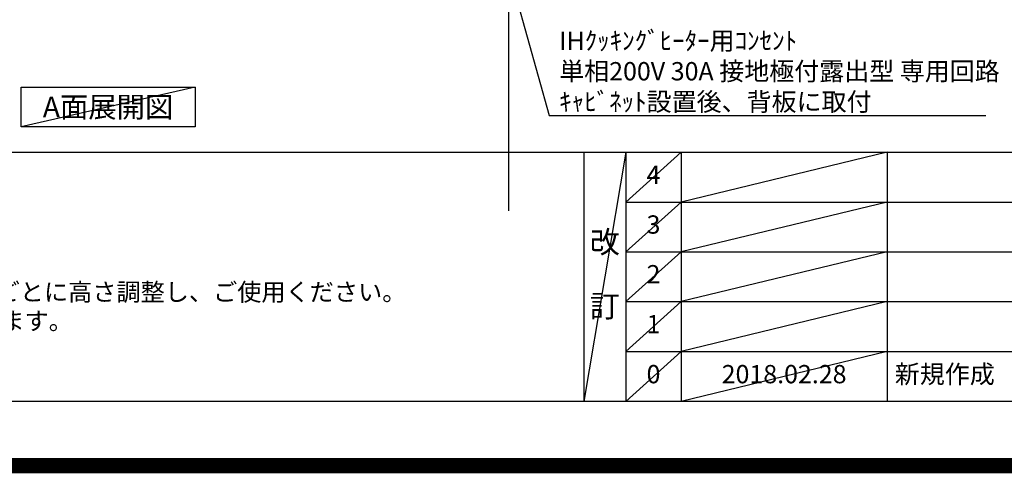
# Model space of a CAD drawing. Extents: x 0 to 26473, y -11045 to -2175.
# Drawn here: x 16509 to 19735, y -11045 to -9558 of the extents above; entities that cross this region are included whole.
import ezdxf

# ---------------------------------------------------------------- set-up
doc = ezdxf.new("R2010")
doc.units = 0
doc.header["$LTSCALE"] = 50
doc.header["$MEASUREMENT"] = 0
doc.layers.get('0').update_dxf_attribs({"linetype": 'CONTINUOUS'})
doc.layers.get('DEFPOINTS').update_dxf_attribs({"color": 146, "linetype": 'CONTINUOUS'})
for name, color, linetype in [('160-文字', 254, 'CONTINUOUS'), ('190-図面外枠', 5, 'CONTINUOUS'), ('191-図面内枠', 4, 'CONTINUOUS')]:
    doc.layers.add(name, color=color, linetype=linetype)
doc.styles.add('KH001', font='txt')
doc.dimstyles.new('KH1xx030', dxfattribs={"dimscale": 30, "dimtxt": 2, "dimasz": 0.6, "dimexe": 0.3, "dimexo": 1.2, "dimgap": 0.5, "dimtad": 3, "dimdec": 1, "dimdsep": 46, "dimlunit": 6, "dimtxsty": 'KH001', "dimblk": 'DOT', "dimcen": 1, "dimdle": 1, "dimclrd": 256, "dimclre": 256, "dimclrt": 256, "dimadec": 0, "dimazin": 0, "dimtfac": 1, "dimtdec": 1, "dimtix": 1, "dimtmove": 2, "dimatfit": 3, "dimldrblk": 'CLOSEDBLANK', "dimfxl": 1, "dimtolj": 1, "dimtzin": 0, "dimlwd": -1, "dimlwe": -1, "dimarcsym": 0})

# ---------------------------------------------------------------- blocks, each defined once
blk = doc.blocks.new('A$C5D946DDC')
at = {"layer": '190-図面外枠'}
blk.add_line((20519, 350.7), (271, 350.7), dxfattribs=at)
at = {"layer": 'DEFPOINTS'}
blk.add_lwpolyline([(0, 0), (20790, 0), (20790, 14700), (0, 14700)], close=True, dxfattribs=at)
blk = doc.blocks.new('_ClosedBlank')
at = {"color": 0, "linetype": 'ByBlock', "lineweight": -2}
for p, q in [((-1, 0.17), (0, 0)), ((-1, 0.17), (-1, -0.17)), ((0, 0), (-1, -0.17))]:
    blk.add_line(p, q, dxfattribs=at)
blk = doc.blocks.new('_Dot')
at = {"color": 0, "linetype": 'ByBlock', "lineweight": -2}
blk.add_line((-0.5, 0), (-1, 0), dxfattribs=at)
at = {"color": 0, "linetype": 'ByBlock', "const_width": 0.5}
blk.add_lwpolyline([(-0.25, 0, 1), (0.25, 0, 1)], format="xyb", close=True, dxfattribs=at)

msp = doc.modelspace()

# ---------------------------------------------------------------- linework, layer by layer
at = {"layer": '160-文字'}
msp.add_lwpolyline([(16513.63, -9778.95), (17083.65, -9778.95), (17083.65, -9909.38), (16513.63, -9909.38)], close=True, dxfattribs=at)
at = {"layer": '191-図面内枠'}
for p, q in [((14136.57, -9992.67), (26285.39, -9992.67)), ((18356.83, -9992.67), (18356.83, -10809.6)), ((18494.95, -9992.67), (18494.95, -10809.6)), ((18675.91, -9992.67), (18675.91, -10809.6)), ((19350.55, -9992.67), (19350.55, -10809.6)), ((18494.95, -10155.6), (22979.35, -10155.6)), ((18494.95, -10318.6), (22979.35, -10318.6)), ((18494.95, -10481.6), (22979.35, -10481.6)), ((18494.95, -10645.6), (22979.35, -10645.6))]:
    msp.add_line(p, q, dxfattribs=at)
at = {"layer": 'DEFPOINTS'}
for p, q in [((18111.68, -10183.99), (18111.68, -2939.63)), ((17083.65, -9778.95), (16513.63, -9909.38)), ((18494.95, -9992.67), (18356.83, -10809.6)), ((18675.91, -9992.67), (18494.95, -10155.67)), ((19350.55, -9992.67), (18675.91, -10155.6)), ((18675.91, -10155.6), (18494.95, -10318.6)), ((19350.55, -10155.6), (18675.91, -10318.6)), ((18675.91, -10318.6), (18494.95, -10481.6)), ((19350.55, -10318.6), (18675.91, -10481.6)), ((18675.91, -10481.6), (18494.95, -10645.6)), ((19350.55, -10481.6), (18675.91, -10645.6)), ((18675.91, -10645.6), (18494.95, -10809.6)), ((19350.55, -10645.6), (18675.91, -10809.6))]:
    msp.add_line(p, q, dxfattribs=at)
at = {"layer": 'DEFPOINTS', "color": 1, "const_width": 50}
msp.add_lwpolyline([(13973.99, -11020), (26447.97, -11020), (26447.97, -2200), (13973.99, -2200)], close=True, dxfattribs=at)

# ---------------------------------------------------------------- block references
at = {"layer": '190-図面外枠', "xscale": 0.6000000000058208, "yscale": 0.6000000000058208, "zscale": 0.6000000000058208}
msp.add_blockref('A$C5D946DDC', (13973.99, -11020), dxfattribs=at)

# ---------------------------------------------------------------- texts
at = {"layer": '160-文字', "style": 'KH001'}
for s, p in [('4、本図は、天井高2400想定で記載されておりますが、各物件ごとに高さ調整し、ご使用ください。', (14232.97, -10479.53)), ('5、IH/ガス両方の加熱機器を考慮した設備位置で記載しております。', (14232.97, -10574.53))]:
    msp.add_text(s, height=58, dxfattribs=at).set_placement(p)
for s, insert, char_height, attachment_point in [('\\A1;IHｸｯｷﾝｸﾞﾋｰﾀｰ用ｺﾝｾﾝﾄ\\P単相200V 30A 接地極付露出型 専用回路\\Pｷｬﾋﾞﾈｯﾄ設置後、背板に取付', (18276.5, -9856.81), 60, 7), ('{\\fArial|b0|i0|c0|p32;A}面展開図', (16798.64, -9844.16), 68, 5)]:
    msp.add_mtext(s, dxfattribs=dict(at, insert=insert, char_height=char_height, attachment_point=attachment_point))
at = {"layer": '160-文字', "line_spacing_factor": 0.876232, "style": 'KH001'}
for s, insert, char_height, attachment_point in [('4', (18585.43, -10074.17), 60, 5), ('3', (18585.43, -10237.1), 60, 5), ('改\\P\\P訂', (18425.89, -10401.13), 72, 5), ('2', (18585.43, -10400.1), 60, 5), ('1', (18585.43, -10563.6), 60, 5), ('0', (18585.43, -10727.6), 60, 5), ('2018.02.28', (19013.23, -10727.6), 60, 5), ('新規作成', (19375.86, -10727.6), 60, 4)]:
    msp.add_mtext(s, dxfattribs=dict(at, insert=insert, char_height=char_height, attachment_point=attachment_point))

# ---------------------------------------------------------------- leaders
at = {"layer": '160-文字', "annotation_type": 0, "has_hookline": 1, "hookline_direction": 0, "text_width": 1397.06}
msp.add_leader([(17775.06, -8182.51), (18243.5, -9871.81), (18261.5, -9871.81)], dimstyle='KH1xx030', override={"dimgap": 0.5, "dimtad": 1}, dxfattribs=at)

doc.saveas('drawing.dxf')
